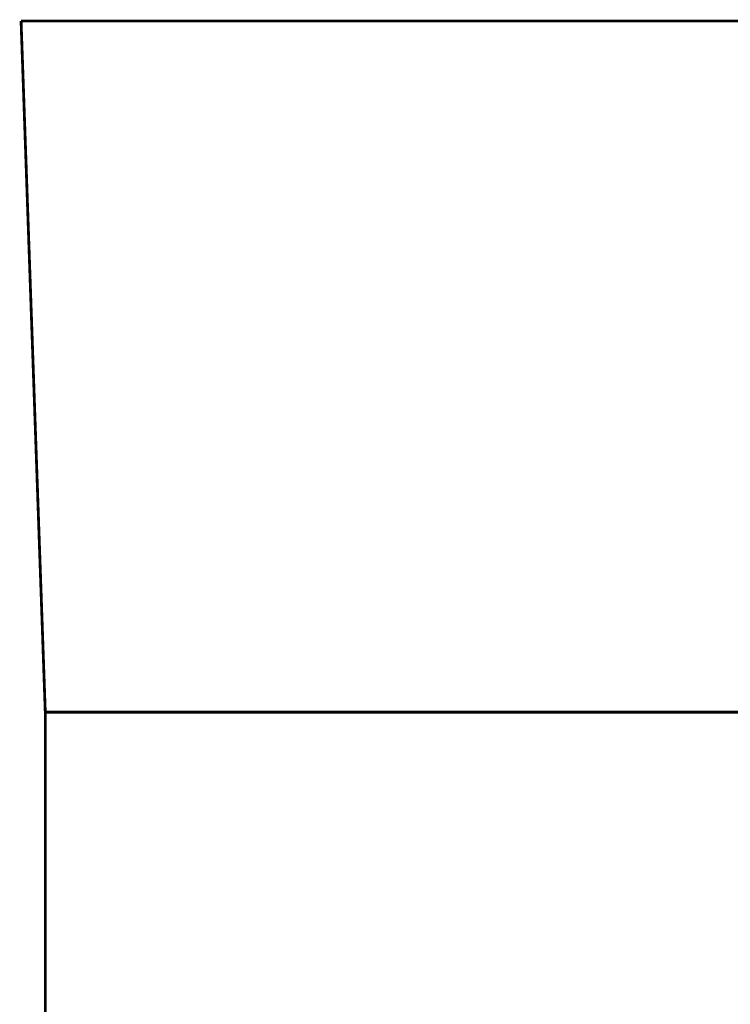
# Model space of a CAD drawing. Extents: x -2.45 to 2.99, y 0.24 to 3.86.
# Drawn here: x -2.08 to -1.32, y 1.11 to 2.17 of the extents above; entities that cross this region are included whole.
import ezdxf

# ---------------------------------------------------------------- set-up
doc = ezdxf.new("R2010")
doc.units = 0
doc.header["$MEASUREMENT"] = 0

msp = doc.modelspace()

# ---------------------------------------------------------------- linework, layer by layer
at = {"color": 9}
for points in [[(-1.052, 2.1651, 0.003, 0.003, 0), (-2.0828, 2.1651, 0.003, 0.003, 0)], [(-2.0828, 2.1651, 0.003, 0.003, 0), (-2.0568, 1.423, 0.003, 0.003, 0)], [(-1.052, 2.1651, 0.003, 0.003, 0), (-2.0828, 2.1651, 0.003, 0.003, 0)], [(-2.0828, 2.1651, 0.003, 0.003, 0), (-2.0568, 1.423, 0.003, 0.003, 0)], [(-2.0568, 1.423, 0.003, 0.003, 0), (-1.0261, 1.423, 0.003, 0.003, 0)], [(-2.0568, 1.423, 0.003, 0.003, 0), (-1.0261, 1.423, 0.003, 0.003, 0)]]:
    msp.add_lwpolyline(points, format="xyseb", dxfattribs=at)
at = {"color": 0}
for points in [[(-1.052, 2.1651, 0.003, 0.003, 0), (-2.0828, 2.1651, 0.003, 0.003, 0)], [(-2.0828, 2.1651, 0.003, 0.003, 0), (-2.0568, 1.423, 0.003, 0.003, 0)], [(-1.052, 2.1651, 0.003, 0.003, 0), (-2.0828, 2.1651, 0.003, 0.003, 0)], [(-2.0828, 2.1651, 0.003, 0.003, 0), (-2.0568, 1.423, 0.003, 0.003, 0)], [(-2.0568, 1.423, 0.003, 0.003, 0), (-1.0261, 1.423, 0.003, 0.003, 0)], [(-2.0568, 1.423, 0.003, 0.003, 0), (-1.0261, 1.423, 0.003, 0.003, 0)]]:
    msp.add_lwpolyline(points, format="xyseb", dxfattribs=at)
at = {"color": 7}
for points in [[(-1.0261, 1.423, 0.003, 0.003, 0), (-2.0568, 1.423, 0.003, 0.003, 0)], [(-2.0568, 1.423, 0.003, 0.003, 0), (-2.0568, 0.5429, 0.003, 0.003, 0)]]:
    msp.add_lwpolyline(points, format="xyseb", dxfattribs=at)

doc.saveas('drawing.dxf')
